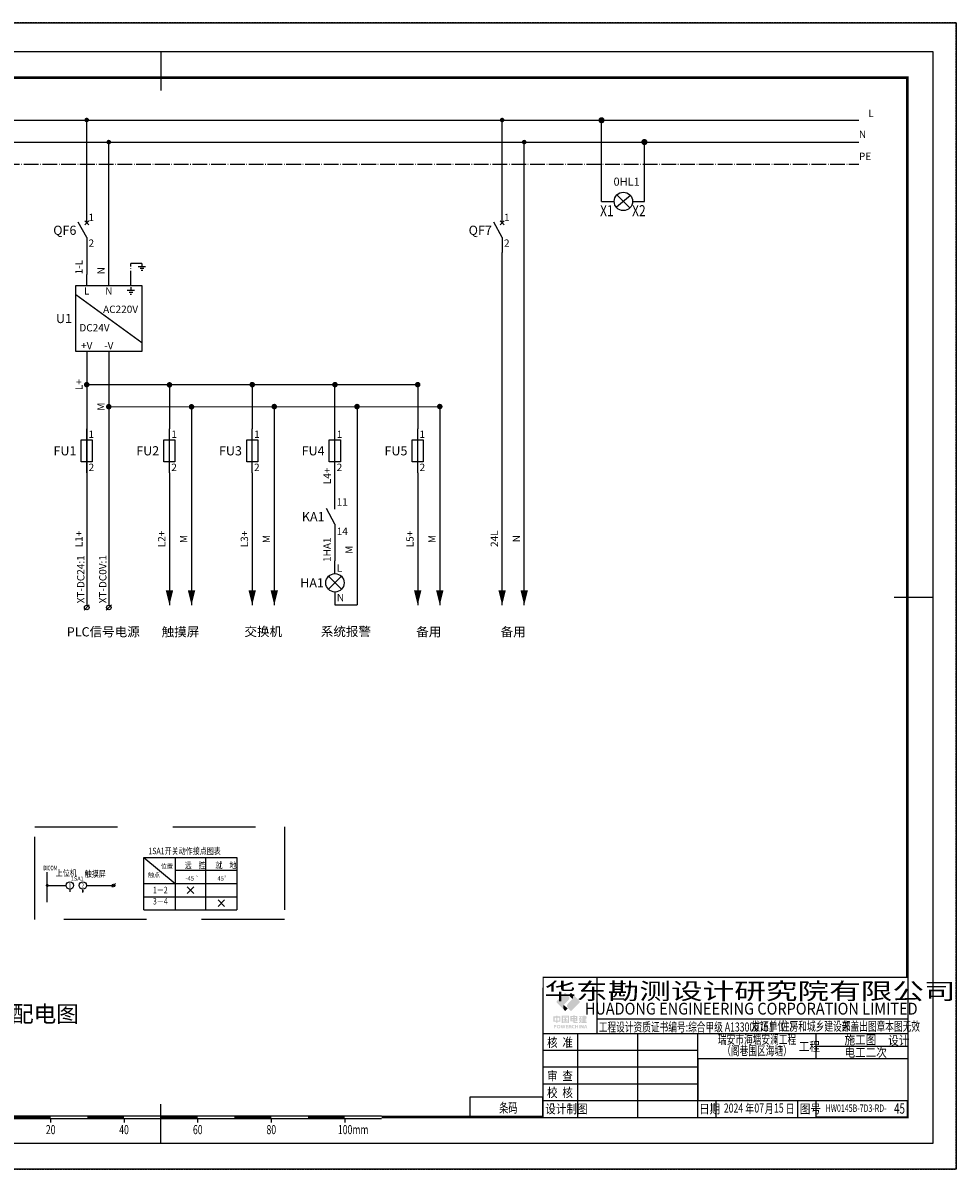
# Model space of a CAD drawing. Extents: x 187 to 13663, y -7871 to 6749.
# Drawn here: x 2819 to 3073, y -1717 to -1406 of the extents above; entities that cross this region are included whole.
import ezdxf
from ezdxf.enums import TextEntityAlignment as Align

# ---------------------------------------------------------------- set-up
doc = ezdxf.new("R2010")
doc.units = 0
for name, pattern in [('DASH', [0.35, 0.25, -0.1]), ('DASHEDX2', [1.25, 0.75, -0.5]), ('DL-PE', [5, 4, -0.5, 0, -0.5])]:
    doc.linetypes.add(name, pattern=pattern)
for name, color, linetype in [('01原理图', 7, 'Continuous'), ('02线号', 50, 'Continuous'), ('03线号', 50, 'Continuous'), ('CL', 3, 'Continuous'), ('DASH', 6, 'DASHEDX2'), ('PUB_TEXT', 7, 'Continuous'), ('T', 3, 'Continuous'), ('TXT02', 6, 'Continuous'), ('WORD2', 1, 'Continuous'), ('回路号', 7, 'Continuous'), ('图框', 7, 'Continuous'), ('粗线', 5, 'Continuous')]:
    doc.layers.add(name, color=color, linetype=linetype)
doc.layers.add('不打印', color=6, linetype='Continuous', plot=False)
doc.styles.add('_TEL_DIM', font='SIMPLEX', dxfattribs={"width": 0.8, "height": 3.5, "bigfont": 'HZTXT'})
doc.styles.add('ECIDI', font='ecidi_romand.shx', dxfattribs={"width": 0.7, "bigfont": 'ecidi_hzfs.shx'})
doc.styles.add('ecidi-romand', font='ecidi_romand.shx', dxfattribs={"width": 0.8, "bigfont": 'ecidi_hzfs.shx'})
doc.styles.add('geha', font='gbeitc.shx', dxfattribs={"width": 0.8, "bigfont": 'gbcbig.shx'})
doc.styles.add('HZT', font='smsim.shx', dxfattribs={"width": 0.8, "bigfont": 'hztxt.shx'})
doc.styles.add('HZTXT', font='COMPLEX.shx', dxfattribs={"width": 0.75, "bigfont": 'HZTXT.shx'})
doc.styles.add('TJZT2.0', font='txt', dxfattribs={"height": 2})
doc.styles.add('TJZT2.5', font='txt', dxfattribs={"height": 2.5})

# ---------------------------------------------------------------- blocks, each defined once
blk = doc.blocks.new('断路器_竖_1P')
at = {"ltscale": 5}
for p, q in [((0, -4), (0, 0)), ((0, -8), (0, -12))]:
    blk.add_line(p, q, dxfattribs=at)
for p, q in [((0, -8), (-2.3, -3.76)), ((-0.53, -3.47), (0.53, -4.53)), ((-0.53, -4.53), (0.53, -3.47))]:
    blk.add_line(p, q)
at = {"style": 'TJZT2.0'}
blk.add_text('1', height=2, dxfattribs=at).set_placement((0.5, -1.5), align=Align.TOP_LEFT)
blk.add_text('2', height=2, dxfattribs=at).set_placement((0.5, -10.5))
at = {"style": 'TJZT2.5'}
blk.add_attdef('QF', text='', height=2.5, dxfattribs=at).set_placement((-2.8, -6), align=Align.MIDDLE_RIGHT)
blk = doc.blocks.new('熔断器_竖')
at = {"ltscale": 5}
blk.add_line((0, -12), (0, 0), dxfattribs=at)
blk.add_lwpolyline([(-1.5, -3), (1.5, -3), (1.5, -9), (-1.5, -9)], close=True)
at = {"style": 'TJZT2.0'}
for s, p in [('1', (0.5, -0.5)), ('2', (0.5, -9.5))]:
    blk.add_text(s, height=2, dxfattribs=at).set_placement(p, align=Align.TOP_LEFT)
at = {"style": 'TJZT2.5'}
blk.add_attdef('FU', text='', height=2.5, dxfattribs=at).set_placement((-2.8, -6), align=Align.MIDDLE_RIGHT)
blk = doc.blocks.new('常开触点_竖')
at = {"ltscale": 5}
for p, q in [((0, -4), (0, 0)), ((0, -8), (0, -12))]:
    blk.add_line(p, q, dxfattribs=at)
blk.add_line((0, -8), (-2.3, -3.76))
at = {"style": 'TJZT2.0'}
blk.add_attdef('5', (0.5, -3), '', height=2, dxfattribs=at)
at = {"style": 'TJZT2.5'}
blk.add_attdef('KA', text='', height=2.5, dxfattribs=at).set_placement((-2.8, -6), align=Align.MIDDLE_RIGHT)
at = {"style": 'TJZT2.0'}
blk.add_attdef('9', text='', height=2, dxfattribs=at).set_placement((0.5, -9), align=Align.TOP_LEFT)
blk = doc.blocks.new('指示灯_竖')
at = {"ltscale": 5}
for p, q in [((0, -3.5), (0, 0)), ((0, -8.5), (0, -12))]:
    blk.add_line(p, q, dxfattribs=at)
for p, q in [((-1.77, -7.77), (1.77, -4.23)), ((1.77, -7.77), (-1.77, -4.23))]:
    blk.add_line(p, q)
blk.add_circle((0, -6), 2.5)
at = {"style": 'TJZT2.0'}
blk.add_attdef('L', (0.5, -3), '', height=2, dxfattribs=at)
at = {"style": 'TJZT2.5'}
blk.add_attdef('HG', text='', height=2.5, dxfattribs=at).set_placement((-3, -6), align=Align.MIDDLE_RIGHT)
at = {"style": 'TJZT2.0'}
blk.add_attdef('N', text='', height=2, dxfattribs=at).set_placement((0.5, -9), align=Align.TOP_LEFT)
blk = doc.blocks.new('开关电源')
for p, q in [((0, -3), (0, 0)), ((6, -3), (6, 0)), ((-3, -5.5), (15, -18.5)), ((0, -21), (0, -24)), ((6, -21), (6, -24))]:
    blk.add_line(p, q)
at = {"color": 1, "linetype": 'DL-PE'}
for p in [(12, -3), (15, 3)]:
    blk.add_line(p, (12, 3), dxfattribs=at)
at = {"color": 1}
for p, q in [((14, 2.16), (16, 2.16)), ((14.5, 1.66), (15.5, 1.66)), ((14.78, 1.16), (15.22, 1.16)), ((15, 3), (15, 2.16)), ((11, -4.34), (13, -4.34)), ((11.5, -4.84), (12.5, -4.84)), ((11.78, -5.34), (12.22, -5.34)), ((12, -3.5), (12, -4.34))]:
    blk.add_line(p, q, dxfattribs=at)
blk.add_lwpolyline([(-3, -3), (15, -3), (15, -21), (-3, -21)], close=True)
at = {"style": 'TJZT2.0'}
for s, p in [('L', (0, -3.5)), ('N', (6, -3.5))]:
    blk.add_text(s, height=2, dxfattribs=at).set_placement(p, align=Align.TOP_CENTER)
blk.add_text('AC220V', height=2, dxfattribs=at).set_placement((13.96, -9.5), align=Align.MIDDLE_RIGHT)
blk.add_text('DC24V', height=2, dxfattribs=at).set_placement((-2, -14.52), align=Align.MIDDLE_LEFT)
for s, p in [('+V', (0, -21)), ('-V', (6, -21))]:
    blk.add_text(s, height=2, dxfattribs=at).set_placement(p, align=Align.BOTTOM_CENTER)
at = {"style": 'TJZT2.5'}
blk.add_attdef('U', text='', height=2.5, dxfattribs=at).set_placement((-4, -12), align=Align.MIDDLE_RIGHT)
blk = doc.blocks.new('A$C42AF28A6')
for p, q in [((224.79, 304.02), (224.79, 293.42)), ((14.94, 84.82), (14.97, 296.99)), ((14.97, 296.99), (32.47, 296.99)), ((434.79, 155.54), (424.18, 155.54)), ((32.44, 84.81), (14.94, 84.82)), ((224.79, 7.05), (224.79, 17.66)), ((174.79, 14.48), (284.79, 14.48)), ((174.79, 13.77), (284.79, 13.77)), ((174.79, 13.77), (174.79, 12.71)), ((194.79, 13.77), (194.79, 12.71)), ((214.79, 13.77), (214.79, 12.71)), ((234.79, 13.77), (234.79, 12.71)), ((254.79, 13.77), (254.79, 12.71)), ((274.79, 13.77), (274.79, 12.71))]:
    blk.add_line(p, q)
for points in [[(434.79, 304.02), (14.79, 304.02), (14.79, 7.05), (434.79, 7.05)], [(308.81, 14.37), (328.6, 14.37), (328.6, 19.54), (308.81, 19.54)]]:
    blk.add_lwpolyline(points, close=True)
for points, const_width in [([(32.47, 296.99), (14.97, 296.99), (14.94, 84.82), (32.44, 84.81)], 0.354), ([(174.79, 14.13), (32.47, 14.16), (32.47, 296.99), (427.73, 296.99), (427.73, 14.16), (284.8, 14.16)], 0.707), ([(174.79, 14.13), (164.79, 14.13)], 0.707), ([(194.79, 14.13), (184.79, 14.13)], 0.707), ([(214.79, 14.13), (204.79, 14.13)], 0.707), ([(224.79, 14.13), (234.79, 14.13)], 0.707), ([(244.79, 14.13), (254.79, 14.13)], 0.707), ([(264.79, 14.13), (274.79, 14.13)], 0.707)]:
    blk.add_lwpolyline(points, dxfattribs=dict(const_width=const_width))
at = {"layer": 'CL'}
for p, q in [((19.19, 296.95), (19.19, 137.85)), ((23.61, 296.95), (23.61, 137.85)), ((28.02, 296.95), (28.02, 137.85)), ((32.44, 279.27), (14.94, 279.27)), ((32.44, 261.59), (14.94, 261.59)), ((32.44, 243.92), (14.94, 243.92)), ((32.44, 226.24), (14.94, 226.24)), ((32.44, 208.56), (14.94, 208.56)), ((32.44, 190.89), (14.94, 190.89)), ((32.44, 173.21), (14.94, 173.21)), ((32.44, 155.53), (14.94, 155.53)), ((32.44, 137.85), (14.94, 137.85)), ((19.19, 137.84), (19.19, 84.81)), ((23.61, 137.84), (23.61, 84.81)), ((28.02, 137.84), (28.02, 84.81)), ((32.44, 120.17), (14.94, 120.17)), ((32.44, 102.49), (14.94, 102.49))]:
    blk.add_line(p, q, dxfattribs=at)
at = {"style": 'ecidi-romand', "width": 0.7}
blk.add_text('条码', height=2.614, dxfattribs=at).set_placement((316.77, 15.35))
at = {"layer": 'CL', "style": 'ecidi-romand', "width": 0.7}
for p in [(18.7, 283.36), (18.45, 230.63), (18.33, 177.62)]:
    blk.add_text('日    期', height=2.475, rotation=90, dxfattribs=at).set_placement(p)
at = {"layer": 'T', "style": 'ecidi-romand', "width": 0.7}
for s, p in [('会 签 者', (18.36, 266.37)), ('会 签 专 业', (18.52, 247.47)), ('会 签 者', (18.74, 213.87)), ('会 签 专 业', (18.51, 194.09)), ('会 签 者', (18.33, 160.34)), ('会 签 专 业', (18.33, 140.81)), ('日    期', (18.33, 124.58)), ('会 签 者', (18.33, 107.3)), ('会 签 专 业', (18.33, 87.77))]:
    blk.add_text(s, height=2.475, rotation=90, dxfattribs=at).set_placement(p)
for s, height, p in [('0', 2.47, (174.12, 9.5)), ('20', 2.475, (193.51, 9.5)), ('40', 2.475, (213.45, 9.5)), ('60', 2.475, (233.5, 9.5)), ('80', 2.475, (253.5, 9.5)), ('100mm', 2.475, (272.92, 9.5))]:
    blk.add_text(s, height=height, dxfattribs=at).set_placement(p)
blk.add_wipeout([(328.73, 52.24), (427.73, 52.24), (427.73, 14.16), (328.73, 14.16)])
at = {"true_color": 0xcc0033}
h = blk.add_hatch(color=242, dxfattribs=at)
h.set_gradient(color1=(204, 0, 51), color2=(255, 127, 0), rotation=135, centered=1, tint=1, name='INVCURVED')
h.paths.add_polyline_path([(334.7, 43.03), (334.68, 43.04), (334.67, 43.04), (334.65, 43.05), (334.64, 43.06), (332.43, 45.27), (332.39, 45.33), (332.36, 45.46), (332.36, 45.51), (332.37, 45.56), (332.39, 45.61), (332.41, 45.65), (332.45, 45.71), (334.61, 47.88), (334.64, 47.91), (334.66, 47.92), (334.69, 47.93), (334.71, 47.93), (334.73, 47.93), (334.75, 47.93), (334.76, 47.93), (334.78, 47.92), (334.8, 47.89), (335.31, 47.38), (335.49, 47.2), (335.57, 47.11), (335.63, 47.03), (335.71, 46.92), (335.76, 46.83), (335.8, 46.74), (335.82, 46.64), (335.83, 46.55), (335.83, 46.51), (335.82, 46.43), (335.8, 46.36), (335.78, 46.31), (335.75, 46.25), (335.73, 46.19), (335.69, 46.14), (335.62, 46.04), (335.55, 45.95), (335.47, 45.86), (335.38, 45.78), (334.64, 45.02), (334.47, 44.86), (334.4, 44.77), (334.37, 44.73), (334.35, 44.68), (334.34, 44.66), (334.29, 44.55), (334.26, 44.48), (334.24, 44.42), (334.21, 44.23), (334.2, 44.14), (334.2, 44.11), (334.2, 44.02), (334.2, 43.97), (334.21, 43.94), (334.21, 43.91), (334.21, 43.87), (334.22, 43.82), (334.22, 43.81), (334.24, 43.75), (334.25, 43.69), (334.28, 43.62), (334.29, 43.59), (334.31, 43.55), (334.32, 43.5), (334.36, 43.45), (334.4, 43.37), (334.42, 43.33), (334.44, 43.3), (334.47, 43.27), (334.52, 43.19), (334.54, 43.17), (334.55, 43.16), (334.57, 43.13), (334.65, 43.05), (334.67, 43.04), (334.68, 43.04)])
for color, points in [(152, [(336.34, 47.93), (336.36, 47.92), (336.37, 47.92), (336.39, 47.91), (336.4, 47.9), (338.61, 45.69), (338.65, 45.63), (338.68, 45.5), (338.68, 45.45), (338.67, 45.4), (338.65, 45.34), (338.63, 45.31), (338.59, 45.24), (336.43, 43.08), (336.4, 43.05), (336.38, 43.04), (336.36, 43.03), (336.33, 43.02), (336.32, 43.02), (336.29, 43.02), (336.29, 43.03), (336.26, 43.04), (336.24, 43.07), (335.73, 43.58), (335.55, 43.76), (335.47, 43.85), (335.41, 43.93), (335.33, 44.03), (335.28, 44.12), (335.24, 44.22), (335.22, 44.32), (335.21, 44.41), (335.21, 44.45), (335.22, 44.53), (335.24, 44.6), (335.26, 44.65), (335.29, 44.71), (335.32, 44.76), (335.35, 44.82), (335.42, 44.92), (335.49, 45.01), (335.57, 45.1), (335.66, 45.18), (336.4, 45.93), (336.57, 46.1), (336.64, 46.19), (336.67, 46.23), (336.69, 46.28), (336.7, 46.3), (336.76, 46.41), (336.78, 46.47), (336.8, 46.54), (336.84, 46.73), (336.84, 46.82), (336.84, 46.85), (336.84, 46.94), (336.84, 46.99), (336.84, 47.02), (336.84, 47.05), (336.83, 47.09), (336.82, 47.13), (336.82, 47.15), (336.81, 47.21), (336.79, 47.26), (336.77, 47.34), (336.76, 47.37), (336.74, 47.41), (336.72, 47.45), (336.69, 47.51), (336.64, 47.59), (336.62, 47.62), (336.6, 47.66), (336.58, 47.69), (336.52, 47.77), (336.5, 47.78), (336.49, 47.8), (336.47, 47.83), (336.39, 47.91), (336.37, 47.92), (336.36, 47.92)]), (242, [(335.69, 47.34), (335.7, 47.35), (335.87, 47.52), (335.95, 47.6), (336.23, 47.88), (336.28, 47.91), (336.3, 47.92), (336.32, 47.93), (336.34, 47.93), (336.36, 47.92), (336.37, 47.92), (336.39, 47.91), (336.42, 47.88), (336.45, 47.84), (336.47, 47.83), (336.49, 47.8), (336.52, 47.77), (336.54, 47.74), (336.59, 47.67), (336.63, 47.61), (336.65, 47.57), (336.7, 47.49), (336.72, 47.45), (336.74, 47.41), (336.76, 47.36), (336.81, 47.21), (336.82, 47.14), (336.83, 47.09), (336.84, 47.05), (336.84, 46.96), (336.84, 46.82), (336.84, 46.78), (336.84, 46.73), (336.82, 46.68), (336.8, 46.54), (336.76, 46.41), (336.7, 46.3), (336.67, 46.23), (336.6, 46.14), (336.61, 46.17), (336.63, 46.19), (336.63, 46.23), (336.63, 46.27), (336.63, 46.3), (336.61, 46.34), (336.59, 46.38), (336.58, 46.4), (336.56, 46.41), (336.48, 46.49), (335.69, 47.24), (335.67, 47.28), (335.67, 47.3), (335.68, 47.31), (335.68, 47.32)]), (152, [(335.35, 43.62), (335.34, 43.61), (335.17, 43.43), (335.09, 43.35), (334.81, 43.08), (334.76, 43.04), (334.74, 43.03), (334.72, 43.03), (334.7, 43.03), (334.68, 43.03), (334.67, 43.04), (334.65, 43.05), (334.62, 43.07), (334.59, 43.11), (334.57, 43.12), (334.55, 43.15), (334.52, 43.18), (334.5, 43.22), (334.45, 43.28), (334.41, 43.34), (334.39, 43.38), (334.34, 43.46), (334.32, 43.5), (334.3, 43.55), (334.28, 43.59), (334.24, 43.75), (334.22, 43.81), (334.21, 43.87), (334.2, 43.9), (334.2, 44), (334.2, 44.13), (334.2, 44.17), (334.2, 44.22), (334.22, 44.28), (334.24, 44.42), (334.28, 44.55), (334.34, 44.66), (334.37, 44.72), (334.45, 44.82), (334.43, 44.79), (334.41, 44.76), (334.41, 44.72), (334.41, 44.69), (334.41, 44.66), (334.43, 44.61), (334.45, 44.57), (334.46, 44.56), (334.48, 44.54), (334.56, 44.47), (335.35, 43.71), (335.37, 43.68), (335.37, 43.65), (335.37, 43.64), (335.36, 43.63)])]:
    blk.add_hatch(color=color).paths.add_polyline_path(points)
h = blk.add_hatch(color=152)
h.paths.add_polyline_path([(339.23, 41.42), (339.23, 41.64), (338.49, 41.64), (338.49, 41.43), (338.9, 41.43), (338.49, 40.98), (338.49, 40.77), (338.95, 40.77), (338.93, 40.67), (338.91, 40.57), (338.88, 40.48), (338.86, 40.41), (338.84, 40.44), (338.82, 40.48), (338.8, 40.52), (338.79, 40.55), (338.76, 40.62), (338.75, 40.65), (338.72, 40.65), (338.5, 40.65), (338.51, 40.61), (338.55, 40.5), (338.58, 40.42), (338.62, 40.35), (338.66, 40.26), (338.72, 40.17), (338.69, 40.13), (338.65, 40.09), (338.6, 40.05), (338.55, 40), (338.46, 39.93), (338.43, 39.9), (338.58, 39.69), (338.62, 39.72), (338.7, 39.78), (338.78, 39.84), (338.85, 39.91), (338.91, 39.98), (338.98, 39.94), (339.04, 39.89), (339.12, 39.85), (339.2, 39.82), (339.24, 39.81), (339.29, 39.79), (339.33, 39.78), (339.39, 39.77), (339.45, 39.76), (339.51, 39.76), (339.58, 39.75), (339.65, 39.75), (339.79, 39.75), (339.93, 39.75), (340.09, 39.75), (340.24, 39.75), (340.38, 39.75), (340.49, 39.75), (340.56, 39.75), (340.59, 39.75), (340.59, 40), (340.54, 40), (340.4, 40), (340.21, 40), (340, 40), (340, 40.15), (340.49, 40.15), (340.49, 40.35), (340, 40.35), (340, 40.46), (340.49, 40.46), (340.49, 40.67), (340, 40.67), (340, 40.78), (340.02, 40.78), (340.08, 40.78), (340.17, 40.78), (340.29, 40.78), (340.32, 40.78), (340.35, 40.78), (340.37, 40.79), (340.39, 40.8), (340.41, 40.81), (340.43, 40.82), (340.44, 40.84), (340.46, 40.85), (340.47, 40.89), (340.48, 40.93), (340.49, 40.98), (340.49, 41.03), (340.49, 41.08), (340.49, 41.11), (340.59, 41.11), (340.59, 41.31), (340.49, 41.31), (340.49, 41.64), (340, 41.64), (340, 41.77), (339.69, 41.77), (339.69, 41.64), (339.3, 41.64), (339.3, 41.43), (339.69, 41.43), (339.69, 41.31), (339.3, 41.31), (339.3, 41.11), (339.69, 41.11), (339.69, 40.99), (339.3, 40.99), (339.3, 40.78), (339.69, 40.78), (339.69, 40.67), (339.3, 40.67), (339.3, 40.46), (339.69, 40.46), (339.69, 40.35), (339.3, 40.35), (339.3, 40.32), (339.3, 40.15), (339.69, 40.15), (339.69, 40), (339.61, 40), (339.53, 40), (339.47, 40.01), (339.41, 40.02), (339.36, 40.03), (339.31, 40.04), (339.27, 40.05), (339.23, 40.07), (339.2, 40.08), (339.17, 40.1), (339.14, 40.11), (339.12, 40.13), (339.08, 40.16), (339.05, 40.2), (339.08, 40.26), (339.11, 40.33), (339.14, 40.41), (339.17, 40.49), (339.19, 40.57), (339.2, 40.65), (339.22, 40.74), (339.23, 40.82), (339.23, 40.83), (339.23, 41), (338.84, 41)])
h.paths.add_polyline_path([(340, 41.43), (340.24, 41.43), (340.24, 41.31), (340, 41.31)], flags=16)
h.paths.add_polyline_path([(340, 41.11), (340.24, 41.11), (340.24, 40.99), (340, 40.99)], flags=17)
h.paths.add_polyline_path([(338.12, 40), (337.39, 40), (337.35, 40), (337.32, 40.01), (337.3, 40.03), (337.28, 40.04), (337.26, 40.06), (337.26, 40.08), (337.26, 40.11), (337.26, 40.13), (337.26, 40.23), (337.31, 40.23), (337.43, 40.23), (337.59, 40.23), (337.73, 40.23), (337.78, 40.23), (337.84, 40.23), (337.87, 40.24), (337.89, 40.26), (337.91, 40.27), (337.94, 40.28), (337.96, 40.3), (337.98, 40.32), (337.99, 40.35), (338.01, 40.38), (338.02, 40.41), (338.03, 40.44), (338.03, 40.49), (338.04, 40.53), (338.04, 40.65), (338.04, 40.81), (338.04, 40.99), (338.04, 41.17), (338.04, 41.35), (338.04, 41.49), (338.04, 41.59), (338.04, 41.63), (337.26, 41.63), (337.26, 41.8), (336.91, 41.8), (336.91, 41.63), (336.13, 41.63), (336.13, 40.23), (336.91, 40.23), (336.91, 40.02), (336.91, 39.98), (336.92, 39.95), (336.93, 39.91), (336.94, 39.88), (336.96, 39.85), (336.99, 39.82), (337.01, 39.8), (337.04, 39.78), (337.07, 39.76), (337.1, 39.74), (337.14, 39.73), (337.18, 39.72), (337.22, 39.71), (337.26, 39.7), (337.3, 39.7), (337.34, 39.7), (337.36, 39.7), (337.43, 39.7), (337.53, 39.7), (337.65, 39.7), (337.78, 39.7), (337.91, 39.7), (338.03, 39.7), (338.12, 39.7)])
h.paths.add_polyline_path([(337.26, 41.07), (337.26, 41.38), (337.7, 41.38), (337.7, 41.07)], flags=16)
h.paths.add_polyline_path([(336.91, 41.38), (336.91, 41.07), (336.46, 41.07), (336.46, 41.38)], flags=16)
h.paths.add_polyline_path([(336.91, 40.78), (336.91, 40.48), (336.46, 40.48), (336.46, 40.78)], flags=16)
h.paths.add_polyline_path([(337.7, 40.48), (337.26, 40.48), (337.26, 40.78), (337.7, 40.78)], flags=16)
h.paths.add_polyline_path([(333.77, 41.7), (333.77, 39.71), (333.84, 39.71), (334.01, 39.71), (334.26, 39.71), (334.56, 39.71), (334.86, 39.71), (335.14, 39.71), (335.36, 39.71), (335.5, 39.71), (335.54, 39.71), (335.57, 39.72), (335.61, 39.72), (335.64, 39.73), (335.66, 39.74), (335.69, 39.76), (335.71, 39.77), (335.73, 39.79), (335.74, 39.81), (335.76, 39.84), (335.77, 39.86), (335.78, 39.89), (335.79, 39.92), (335.79, 39.95), (335.8, 39.99), (335.8, 40.03), (335.8, 40.16), (335.8, 40.38), (335.8, 40.65), (335.8, 40.94), (335.8, 41.23), (335.8, 41.47), (335.8, 41.64), (335.8, 41.7)])
h.paths.add_polyline_path([(335.48, 39.97), (334.09, 39.97), (334.09, 41.46), (335.48, 41.46)], flags=16)
h.paths.add_polyline_path([(335.38, 40.47), (335.11, 40.47), (335.11, 40.35), (334.94, 40.35), (334.94, 40.62), (335.32, 40.62), (335.32, 40.85), (334.94, 40.85), (334.94, 41.07), (335.38, 41.07), (335.38, 41.31), (334.19, 41.31), (334.19, 41.07), (334.62, 41.07), (334.62, 40.85), (334.25, 40.85), (334.25, 40.62), (334.62, 40.62), (334.62, 40.35), (334.19, 40.35), (334.19, 40.11), (335.38, 40.11)], flags=0)
h.paths.add_polyline_path([(332.63, 41.53), (332.63, 41.78), (332.28, 41.78), (332.28, 41.53), (331.49, 41.53), (331.49, 40.09), (332.28, 40.09), (332.28, 39.73), (332.63, 39.73), (332.63, 40.09), (332.68, 40.09), (332.81, 40.09), (332.98, 40.09), (333.16, 40.09), (333.2, 40.09), (333.24, 40.1), (333.27, 40.1), (333.3, 40.11), (333.32, 40.12), (333.35, 40.13), (333.37, 40.15), (333.38, 40.17), (333.4, 40.19), (333.41, 40.21), (333.41, 40.23), (333.42, 40.26), (333.43, 40.31), (333.43, 40.37), (333.43, 40.46), (333.43, 40.62), (333.43, 40.81), (333.43, 41.01), (333.43, 41.2), (333.43, 41.37), (333.43, 41.49), (333.43, 41.53)])
h.paths.add_polyline_path([(332.28, 41.23), (332.28, 40.39), (331.83, 40.39), (331.83, 41.23)], flags=16)
h.paths.add_polyline_path([(333.11, 41.23), (333.11, 40.39), (332.63, 40.39), (332.63, 41.23)], flags=16)
h = blk.add_hatch(color=152)
h.paths.add_polyline_path([(340.38, 38.69), (340.32, 38.88), (340.31, 38.93), (340.29, 38.97), (340.28, 39.01), (340.27, 39.06), (340.27, 39.06), (340.25, 39.01), (340.25, 38.97), (340.23, 38.92), (340.22, 38.88), (340.16, 38.69)], flags=16)
h.paths.add_polyline_path([(340.13, 38.54), (340.06, 38.3), (339.82, 38.3), (340.13, 39.21), (340.43, 39.21), (340.74, 38.3), (340.5, 38.3), (340.42, 38.54)])
h.paths.add_polyline_path([(338.87, 38.3), (338.87, 39.21), (339.13, 39.21), (339.34, 38.88), (339.38, 38.8), (339.43, 38.72), (339.47, 38.64), (339.5, 38.56), (339.51, 38.56), (339.5, 38.66), (339.49, 38.75), (339.49, 38.84), (339.49, 38.95), (339.49, 39.21), (339.7, 39.21), (339.7, 38.3), (339.46, 38.3), (339.25, 38.65), (339.2, 38.73), (339.15, 38.81), (339.11, 38.89), (339.07, 38.97), (339.06, 38.97), (339.07, 38.88), (339.07, 38.78), (339.07, 38.68), (339.08, 38.57), (339.08, 38.3)])
h.paths.add_polyline_path([(338.67, 39.21), (338.67, 38.3), (338.44, 38.3), (338.44, 39.21)])
h.paths.add_polyline_path([(337.64, 39.21), (337.64, 38.86), (338.02, 38.86), (338.02, 39.21), (338.24, 39.21), (338.24, 38.3), (338.02, 38.3), (338.02, 38.68), (337.64, 38.68), (337.64, 38.3), (337.41, 38.3), (337.41, 39.21)])
h.paths.add_polyline_path([(337.26, 38.32), (337.22, 38.31), (337.17, 38.3), (337.09, 38.29), (337.01, 38.28), (336.94, 38.29), (336.88, 38.29), (336.83, 38.31), (336.78, 38.32), (336.73, 38.34), (336.69, 38.36), (336.65, 38.39), (336.61, 38.41), (336.58, 38.45), (336.56, 38.48), (336.53, 38.52), (336.51, 38.56), (336.5, 38.61), (336.49, 38.65), (336.48, 38.7), (336.48, 38.74), (336.48, 38.8), (336.49, 38.85), (336.5, 38.9), (336.52, 38.95), (336.54, 38.99), (336.57, 39.03), (336.6, 39.07), (336.64, 39.1), (336.68, 39.13), (336.72, 39.16), (336.76, 39.18), (336.82, 39.19), (336.86, 39.21), (336.92, 39.22), (336.97, 39.22), (337.03, 39.22), (337.11, 39.22), (337.18, 39.21), (337.24, 39.2), (337.28, 39.19), (337.23, 39.03), (337.19, 39.03), (337.14, 39.05), (337.1, 39.06), (337.04, 39.06), (337.01, 39.06), (336.97, 39.05), (336.94, 39.05), (336.91, 39.04), (336.88, 39.03), (336.86, 39.02), (336.83, 39), (336.81, 38.98), (336.79, 38.96), (336.77, 38.94), (336.75, 38.91), (336.74, 38.89), (336.73, 38.86), (336.72, 38.83), (336.72, 38.79), (336.72, 38.75), (336.72, 38.72), (336.72, 38.69), (336.73, 38.66), (336.74, 38.63), (336.75, 38.61), (336.76, 38.58), (336.78, 38.56), (336.8, 38.54), (336.82, 38.52), (336.85, 38.5), (336.88, 38.49), (336.9, 38.48), (336.93, 38.47), (336.97, 38.46), (337, 38.46), (337.04, 38.46), (337.09, 38.46), (337.14, 38.47), (337.19, 38.48), (337.23, 38.49)])
h.paths.add_polyline_path([(335.92, 38.81), (336.01, 38.81), (336.05, 38.81), (336.09, 38.82), (336.12, 38.83), (336.14, 38.84), (336.17, 38.86), (336.18, 38.88), (336.19, 38.91), (336.19, 38.94), (336.19, 38.96), (336.18, 38.99), (336.17, 39.01), (336.15, 39.03), (336.12, 39.05), (336.1, 39.06), (336.06, 39.06), (336.02, 39.06), (335.96, 39.06), (335.92, 39.06)], flags=16)
h.paths.add_polyline_path([(335.7, 39.2), (335.76, 39.21), (335.83, 39.21), (335.91, 39.22), (336, 39.22), (336.05, 39.22), (336.11, 39.21), (336.15, 39.21), (336.19, 39.2), (336.23, 39.19), (336.27, 39.18), (336.3, 39.16), (336.33, 39.15), (336.35, 39.13), (336.37, 39.11), (336.38, 39.09), (336.4, 39.06), (336.4, 39.04), (336.41, 39.01), (336.42, 38.98), (336.42, 38.95), (336.42, 38.91), (336.4, 38.87), (336.39, 38.84), (336.37, 38.81), (336.33, 38.78), (336.3, 38.76), (336.27, 38.74), (336.24, 38.73), (336.24, 38.73), (336.27, 38.72), (336.29, 38.7), (336.31, 38.68), (336.33, 38.67), (336.34, 38.64), (336.35, 38.62), (336.37, 38.59), (336.38, 38.56), (336.4, 38.48), (336.42, 38.4), (336.44, 38.34), (336.46, 38.3), (336.23, 38.3), (336.21, 38.33), (336.2, 38.37), (336.17, 38.44), (336.16, 38.51), (336.14, 38.55), (336.13, 38.58), (336.11, 38.61), (336.1, 38.63), (336.08, 38.64), (336.05, 38.65), (336.02, 38.66), (335.99, 38.66), (335.92, 38.66), (335.92, 38.3), (335.7, 38.3)])
h.paths.add_polyline_path([(335.5, 38.69), (335.13, 38.69), (335.13, 38.47), (335.54, 38.47), (335.54, 38.3), (334.9, 38.3), (334.9, 39.21), (335.52, 39.21), (335.52, 39.04), (335.13, 39.04), (335.13, 38.85), (335.5, 38.85)])
h.paths.add_polyline_path([(333.74, 38.3), (333.5, 39.21), (333.75, 39.21), (333.76, 39.12), (333.81, 38.93), (333.85, 38.72), (333.88, 38.58), (333.88, 38.58), (333.91, 38.72), (333.96, 38.93), (334.01, 39.12), (334.03, 39.21), (334.27, 39.21), (334.41, 38.58), (334.41, 38.58), (334.55, 39.21), (334.78, 39.21), (334.52, 38.3), (334.28, 38.3), (334.14, 38.97), (333.99, 38.3)])
h.paths.add_polyline_path([(332.94, 38.45), (332.97, 38.45), (333, 38.45), (333.02, 38.46), (333.05, 38.47), (333.07, 38.48), (333.09, 38.5), (333.1, 38.52), (333.12, 38.54), (333.14, 38.56), (333.15, 38.58), (333.16, 38.61), (333.17, 38.64), (333.18, 38.69), (333.19, 38.76), (333.18, 38.82), (333.17, 38.87), (333.16, 38.9), (333.15, 38.93), (333.14, 38.95), (333.12, 38.97), (333.11, 38.99), (333.09, 39.01), (333.07, 39.03), (333.05, 39.04), (333.03, 39.05), (333, 39.06), (332.97, 39.06), (332.94, 39.06), (332.91, 39.06), (332.89, 39.06), (332.86, 39.05), (332.84, 39.04), (332.82, 39.03), (332.8, 39.01), (332.78, 38.99), (332.76, 38.97), (332.75, 38.95), (332.74, 38.93), (332.72, 38.9), (332.71, 38.87), (332.7, 38.82), (332.7, 38.75), (332.7, 38.72), (332.7, 38.69), (332.71, 38.66), (332.71, 38.64), (332.72, 38.61), (332.74, 38.58), (332.75, 38.56), (332.76, 38.54), (332.78, 38.52), (332.8, 38.5), (332.82, 38.48), (332.84, 38.47), (332.86, 38.46), (332.89, 38.45), (332.91, 38.45)], flags=16)
h.paths.add_polyline_path([(332.94, 38.28), (332.88, 38.29), (332.83, 38.29), (332.78, 38.31), (332.74, 38.32), (332.69, 38.34), (332.65, 38.36), (332.62, 38.39), (332.58, 38.42), (332.56, 38.45), (332.53, 38.49), (332.51, 38.53), (332.49, 38.57), (332.48, 38.61), (332.47, 38.65), (332.46, 38.7), (332.46, 38.75), (332.46, 38.8), (332.47, 38.85), (332.48, 38.9), (332.49, 38.94), (332.52, 38.98), (332.54, 39.02), (332.56, 39.06), (332.59, 39.09), (332.63, 39.12), (332.67, 39.15), (332.71, 39.17), (332.75, 39.19), (332.8, 39.21), (332.84, 39.22), (332.9, 39.22), (332.95, 39.22), (333, 39.22), (333.06, 39.22), (333.11, 39.2), (333.16, 39.19), (333.2, 39.17), (333.24, 39.15), (333.27, 39.12), (333.3, 39.09), (333.33, 39.06), (333.36, 39.02), (333.38, 38.98), (333.39, 38.94), (333.41, 38.9), (333.42, 38.86), (333.42, 38.81), (333.43, 38.77), (333.42, 38.71), (333.42, 38.66), (333.41, 38.61), (333.39, 38.56), (333.37, 38.52), (333.35, 38.48), (333.32, 38.44), (333.29, 38.41), (333.26, 38.38), (333.22, 38.36), (333.18, 38.34), (333.13, 38.32), (333.09, 38.3), (333.04, 38.29), (332.99, 38.28)])
h.paths.add_polyline_path([(331.87, 38.79), (331.9, 38.78), (331.94, 38.78), (331.98, 38.78), (332.02, 38.79), (332.06, 38.8), (332.09, 38.82), (332.11, 38.84), (332.13, 38.86), (332.13, 38.9), (332.14, 38.93), (332.13, 38.96), (332.13, 38.98), (332.11, 39), (332.09, 39.03), (332.06, 39.04), (332.03, 39.05), (332, 39.06), (331.96, 39.06), (331.9, 39.06), (331.87, 39.06)], flags=16)
h.paths.add_polyline_path([(331.64, 39.2), (331.7, 39.21), (331.77, 39.21), (331.85, 39.22), (331.95, 39.22), (332, 39.22), (332.05, 39.21), (332.09, 39.21), (332.13, 39.2), (332.16, 39.19), (332.2, 39.18), (332.23, 39.16), (332.26, 39.14), (332.28, 39.12), (332.3, 39.1), (332.32, 39.08), (332.33, 39.06), (332.35, 39.03), (332.35, 39), (332.36, 38.96), (332.36, 38.93), (332.36, 38.9), (332.35, 38.87), (332.35, 38.84), (332.34, 38.81), (332.32, 38.78), (332.31, 38.76), (332.29, 38.74), (332.27, 38.72), (332.24, 38.7), (332.21, 38.67), (332.17, 38.66), (332.13, 38.64), (332.09, 38.64), (332.04, 38.63), (331.99, 38.62), (331.94, 38.62), (331.9, 38.62), (331.87, 38.63), (331.87, 38.3), (331.64, 38.3)])
for p, q in [((328.73, 52.24), (427.72, 52.24)), ((328.73, 52.24), (427.72, 52.24)), ((328.73, 14.13), (328.73, 49.27)), ((370.8, 30.06), (370.8, 18.68))]:
    blk.add_line(p, q)
at = {"const_width": 0.247}
blk.add_lwpolyline([(328.73, 17.1), (328.73, 52.24), (427.72, 52.24)], dxfattribs=at)
blk.add_lwpolyline([(402.97, 18.68), (427.73, 18.68), (427.73, 14.16), (402.97, 14.16)], close=True)
at = {"layer": 'CL'}
for p, q in [((343.46, 36.99), (343.46, 52.24)), ((343.46, 40.85), (427.72, 40.85)), ((328.73, 36.89), (427.72, 36.89)), ((338.13, 14.13), (338.13, 36.89)), ((354.47, 14.13), (354.47, 36.89)), ((370.8, 14.13), (370.8, 36.89)), ((402.97, 30.06), (402.97, 36.89)), ((328.73, 32.34), (370.8, 32.34)), ((402.97, 33.48), (427.72, 33.48)), ((370.8, 30.06), (427.72, 30.06)), ((370.8, 30.06), (411.05, 30.06)), ((328.73, 27.79), (370.8, 27.79)), ((328.73, 23.23), (370.8, 23.23)), ((328.73, 18.68), (427.72, 18.68)), ((375.75, 14.13), (375.75, 18.68)), ((398.02, 14.13), (398.02, 18.68)), ((402.97, 14.13), (402.97, 18.68))]:
    blk.add_line(p, q, dxfattribs=at)
at = {"layer": '不打印', "color": 6, "linetype": 'DASH', "ltscale": 2}
blk.add_lwpolyline([(441, 0), (441, 311.85), (0, 311.85), (0, 0)], close=True, dxfattribs=at)
at = {"layer": 'T', "style": 'ecidi-romand'}
for s, height, width, p in [('工程设计资质证书编号:综合甲级 A133000751', 2.4747, 0.7, (343.85, 37.42)), ('发证单位：', 2.475, 0.7, (385.35, 37.66)), ('住房和城乡建设部', 2.475, 0.7, (393.38, 37.63)), ('未盖出图章本图无效', 2.475, 0.7, (409.93, 37.61)), ('核  准', 2.475, 0.85, (329.78, 33.23)), ('工程', 2.475, 0.85, (398.24, 32.12)), ('设计', 2.475, 0.85, (422.54, 33.79)), ('审  查', 2.475, 0.85, (329.78, 24.13)), ('校  核', 2.475, 0.85, (329.78, 19.57)), ('设计制图', 2.475, 0.85, (329.31, 15.14)), ('日期', 2.475, 0.85, (371.14, 15.14)), ('年', 2.47, 0.7, (383.71, 15.21)), ('月', 2.47, 0.7, (389.02, 15.21)), ('日', 2.47, 0.7, (394.73, 15.21)), ('图号', 2.475, 0.85, (398.52, 15.14))]:
    blk.add_text(s, height=height, dxfattribs=dict(at, width=width)).set_placement(p)
at = {"layer": 'T', "style": 'ecidi-romand', "width": 0.7}
for s, p in [('瑞安市海塘安澜工程', (386.89, 34.98)), ('（阁巷围区海塘）', (386.89, 31.89))]:
    blk.add_text(s, height=2.475, dxfattribs=at).set_placement(p, align=Align.MIDDLE)
at = {"layer": 'T', "color": 7}
for s, style, width, p in [('施工图 ', 'ecidi-romand', 0.85, (410.68, 33.93)), ('电工二次', 'ecidi-romand', 0.85, (410.68, 30.52)), ('2024', 'ECIDI', 0.7, (377.86, 15.37)), ('07', 'ECIDI', 0.7, (386.15, 15.37)), ('15', 'ECIDI', 0.7, (391.5, 15.37))]:
    blk.add_text(s, height=2.475, dxfattribs=dict(at, style=style, width=width)).set_placement(p)
at = {"layer": 'T', "color": 7, "style": 'ecidi-romand', "width": 0.7}
blk.add_text('HW0145B-7D3-RD-', height=2.0045, dxfattribs=at).set_placement((413.82, 15.57), align=Align.CENTER)
at = {"layer": '图框', "color": 1, "style": 'ecidi-romand', "oblique": 1, "width": 1.4}
blk.add_text('华东勘测设计研究院有限公司', height=4.504, dxfattribs=at).set_placement((384.98, 47.84), align=Align.MIDDLE)
at = {"layer": '图框', "color": 3, "style": 'ecidi-romand', "oblique": 1, "width": 0.9}
blk.add_text('HUADONG ENGINEERING CORPORATION LIMITED', height=3.2172, dxfattribs=at).set_placement((385.29, 43.23), align=Align.MIDDLE)

msp = doc.modelspace()

# ---------------------------------------------------------------- hatches: boundary and pattern name
at = {"layer": '01原理图'}
h = msp.add_hatch(color=256, dxfattribs=at)
h.dxf.hatch_style = 1
edge = h.paths.add_edge_path()
edge.add_arc((2836.5419, -1431.9362), 0.625, 0, 360)
h = msp.add_hatch(color=256, dxfattribs=at)
h.dxf.hatch_style = 1
edge = h.paths.add_edge_path()
edge.add_arc((2949.4948, -1431.9399), 0.625, 0, 360)
h = msp.add_hatch(color=256, dxfattribs=at)
h.dxf.hatch_style = 1
edge = h.paths.add_edge_path()
edge.add_arc((2842.5419, -1437.9368), 0.625, 0, 360)
h = msp.add_hatch(color=256, dxfattribs=at)
h.dxf.hatch_style = 1
edge = h.paths.add_edge_path()
edge.add_arc((2955.4948, -1437.9403), 0.625, 0, 360)

# ---------------------------------------------------------------- linework, layer by layer
for p, q in [((2984.3768, -1452.5023), (2980.5471, -1455.6937)), ((2980.6942, -1452.3302), (2984.2297, -1455.8658)), ((2825.814, -1640.1933), (2830.9757, -1640.1933)), ((2836.4757, -1640.1933), (2843.4668, -1640.1933))]:
    msp.add_line(p, q)
at = {"lineweight": -3}
msp.add_line((2825.814, -1644.7467), (2825.814, -1636.6211), dxfattribs=at)
at = {"color": 7}
for p, q in [((2852.1156, -1639.6899), (2877.3473, -1639.6899)), ((2852.1156, -1643.2542), (2877.3473, -1643.2542)), ((2852.1156, -1646.8185), (2877.3473, -1646.8185))]:
    msp.add_line(p, q, dxfattribs=at)
for points, const_width in [([(2976.9371, -1432.0045, -1), (2976.1038, -1432.0045, -1)], 0.8333), ([(2988.5961, -1437.9371, -1), (2987.7627, -1437.9371, -1)], 0.8333), ([(2825.6057, -1640.1933, 1), (2826.0224, -1640.1933, 1)], 0.4167), ([(2825.6057, -1640.1933, 1), (2826.0224, -1640.1933, 1)], 0.4167)]:
    msp.add_lwpolyline(points, format="xyb", close=True, dxfattribs=dict(const_width=const_width))
at = {"color": 6, "linetype": 'DASHEDX2', "ltscale": 30}
msp.add_lwpolyline([(2822.4512, -1624.2957), (2890.2765, -1624.2957), (2890.2765, -1649.4802), (2822.4512, -1649.4802)], close=True, dxfattribs=at)
at = {"const_width": 0.5}
msp.add_lwpolyline([(2835.4757, -1641.4433), (2835.4757, -1641.9433)], dxfattribs=at)
for centre, radius in [((2982.462, -1454.098), 2.5), ((2831.9757, -1640.1933), 1), ((2835.4757, -1640.1933), 1)]:
    msp.add_circle(centre, radius)
at = {"layer": '01原理图'}
for p, q in [((2679.009, -1432.0045), (3046.509, -1432.0045)), ((2836.5419, -1455.9366), (2836.5419, -1432.0045)), ((2949.4948, -1455.9403), (2949.4948, -1432.0045)), ((2671.5068, -1437.937), (3046.5068, -1437.937)), ((2842.5419, -1473.9366), (2842.5419, -1437.9366)), ((2955.4948, -1563.9403), (2955.4948, -1437.9403)), ((2836.5419, -1467.9366), (2836.5419, -1473.9366)), ((2949.4948, -1563.9403), (2949.4948, -1467.9403)), ((2836.5419, -1497.9366), (2836.5419, -1563.9364)), ((2842.5419, -1497.9366), (2842.5419, -1563.9366)), ((2836.5419, -1503.9366), (2926.5419, -1503.9366)), ((2859.0419, -1503.9959), (2859.0419, -1515.9366)), ((2881.5419, -1504.0551), (2881.5419, -1515.9366)), ((2904.0077, -1533.861), (2904.0077, -1503.9366)), ((2926.5419, -1503.9366), (2926.5419, -1515.9366)), ((2842.5419, -1509.9366), (2932.5406, -1509.9058)), ((2865.0419, -1509.9366), (2865.0419, -1563.9366)), ((2887.5419, -1509.9366), (2887.5419, -1563.9366)), ((2910.0419, -1509.9366), (2910.0419, -1563.861)), ((2932.5419, -1509.9366), (2932.5419, -1563.9366)), ((2859.0419, -1527.9366), (2859.0419, -1563.9366)), ((2881.5419, -1527.9366), (2881.5419, -1563.9366)), ((2926.5419, -1527.9366), (2926.5419, -1563.9366)), ((2904.0077, -1545.861), (2904.0419, -1551.8614)), ((2837.249, -1563.8545), (2835.8348, -1565.2687)), ((2843.249, -1563.8545), (2841.8348, -1565.2687)), ((2904.0419, -1563.8608), (2910.0432, -1563.861))]:
    msp.add_line(p, q, dxfattribs=at)
at = {"layer": '01原理图', "color": 1, "linetype": 'DL-PE'}
msp.add_line((2671.5068, -1443.937), (3046.5068, -1443.937), dxfattribs=at)
at = {"layer": '01原理图', "const_width": 0.75}
for points in [[(2836.1682, -1503.9366, 1), (2836.9182, -1503.9366, 1)], [(2858.6669, -1503.9959, 1), (2859.4169, -1503.9959, 1)], [(2881.1669, -1503.9366, 1), (2881.9169, -1503.9366, 1)], [(2903.6669, -1503.9366, 1), (2904.4169, -1503.9366, 1)], [(2926.1669, -1503.9366, 1), (2926.9169, -1503.9366, 1)], [(2842.1669, -1509.9366, 1), (2842.9169, -1509.9366, 1)], [(2864.6656, -1509.965, 1), (2865.4156, -1509.965, 1)], [(2887.1656, -1509.9058, 1), (2887.9156, -1509.9058, 1)], [(2909.6656, -1509.9058, 1), (2910.4156, -1509.9058, 1)], [(2932.1656, -1509.9058, 1), (2932.9156, -1509.9058, 1)]]:
    msp.add_lwpolyline(points, format="xyb", close=True, dxfattribs=at)
at = {"layer": '01原理图'}
for points in [[(2859.0419, -1559.9366, 2, 0, 0), (2859.0419, -1563.9366, 0, 0, 0)], [(2865.0419, -1559.9366, 2, 0, 0), (2865.0419, -1563.9366, 0, 0, 0)], [(2881.5419, -1559.9366, 2, 0, 0), (2881.5419, -1563.9366, 0, 0, 0)], [(2887.5419, -1559.9366, 2, 0, 0), (2887.5419, -1563.9366, 0, 0, 0)], [(2926.5419, -1559.9366, 2, 0, 0), (2926.5419, -1563.9366, 0, 0, 0)], [(2932.5419, -1559.9366, 2, 0, 0), (2932.5419, -1563.9366, 0, 0, 0)], [(2949.4948, -1559.9366, 2, 0, 0), (2949.4948, -1563.9366, 0, 0, 0)], [(2955.4948, -1559.9366, 2, 0, 0), (2955.4948, -1563.9366, 0, 0, 0)]]:
    msp.add_lwpolyline(points, format="xyseb", dxfattribs=at)
for centre in [(2836.5419, -1564.5616), (2836.5419, -1564.5616), (2842.5419, -1564.5616), (2842.5419, -1564.5616)]:
    msp.add_circle(centre, 0.625, dxfattribs=at)
at = {"layer": 'DASH'}
for p, q in [((2831.9757, -1641.1933), (2831.9757, -1641.9795)), ((2835.4757, -1642.1013), (2835.4757, -1641.1933))]:
    msp.add_line(p, q, dxfattribs=at)
at = {"layer": 'PUB_TEXT'}
for p, q in [((2852.1156, -1632.5614), (2860.5672, -1639.6899)), ((2852.1156, -1632.5614), (2877.3473, -1632.5614)), ((2860.5672, -1632.5614), (2860.5672, -1646.8185)), ((2868.9572, -1646.8185), (2868.9572, -1632.5614)), ((2877.3473, -1636.1257), (2860.5672, -1636.1257)), ((2860.5672, -1639.6899), (2860.5672, -1643.2542)), ((2863.8672, -1640.577), (2865.6573, -1642.3671)), ((2863.8672, -1642.3671), (2865.6573, -1640.577)), ((2872.2572, -1644.1413), (2874.0473, -1645.9314)), ((2872.2572, -1645.9314), (2874.0473, -1644.1413))]:
    msp.add_line(p, q, dxfattribs=at)
msp.add_lwpolyline([(2852.1156, -1646.8185), (2852.1156, -1632.5614), (2877.3473, -1632.5614), (2877.3473, -1646.8185)], dxfattribs=at)
at = {"layer": '回路号', "ltscale": 20}
msp.add_line((2844.3305, -1639.7045), (2843.353, -1640.682), dxfattribs=at)
at = {"layer": '回路号'}
msp.add_circle((2843.8418, -1640.1933), 0.375, dxfattribs=at)
at = {"layer": '粗线', "color": 3}
for q in [(2976.5205, -1432.0045), (2979.962, -1454.098)]:
    msp.add_line((2976.5205, -1454.098), q, dxfattribs=at)
at = {"layer": '粗线', "color": 6}
for p, q in [((2988.1794, -1454.098), (2988.1793, -1437.937)), ((2984.962, -1454.098), (2988.1794, -1454.098))]:
    msp.add_line(p, q, dxfattribs=at)

# ---------------------------------------------------------------- block references
at = {"layer": '01原理图'}
for name, p, values in [('断路器_竖_1P', (2836.5419, -1455.9366), {'QF': 'QF6'}), ('断路器_竖_1P', (2949.4948, -1455.9401), {'QF': 'QF7'}), ('开关电源', (2836.5419, -1473.9366), {'U': 'U1'}), ('熔断器_竖', (2836.5419, -1515.9366), {'FU': 'FU1'}), ('熔断器_竖', (2859.0419, -1515.9366), {'FU': 'FU2'}), ('熔断器_竖', (2881.5419, -1515.9366), {'FU': 'FU3'}), ('熔断器_竖', (2904.0077, -1515.9366), {'FU': 'FU4'}), ('熔断器_竖', (2926.5419, -1515.9366), {'FU': 'FU5'}), ('常开触点_竖', (2904.0077, -1533.861), {'KA': 'KA1', '5': '11', '9': '14'}), ('指示灯_竖', (2904.0419, -1551.8608), {'HG': 'HA1', 'L': 'L', 'N': 'N'})]:
    msp.add_blockref(name, p, dxfattribs=at).add_auto_attribs(values)

# ---------------------------------------------------------------- texts
at = {"style": 'HZTXT'}
for s, height, p in [('0HL1', 2.2, (2979.7834, -1449.8078)), ('1SA1', 1.1, (2832.2376, -1638.8933))]:
    msp.add_text(s, height=height, dxfattribs=at).set_placement(p)
for s, height, p in [('1', 1.1, (2831.9757, -1640.1933)), ('2', 1.1, (2835.4757, -1640.1933)), ('-45', 1.17, (2864.5666, -1638.2831)), ('0', 0.5, (2866.4449, -1637.7988)), ('45', 1.17, (2872.9566, -1638.2831)), ('0', 0.5, (2874.1781, -1637.7469))]:
    msp.add_text(s, height=height, dxfattribs=at).set_placement(p, align=Align.MIDDLE_CENTER)
at = {"char_height": 1.2, "width": 3.656471, "attachment_point": 1}
for s, insert in [('{\\fSimSun|b0|i0|c134|p2;触点}', (2853.2004, -1636.7351)), ('{\\fSimSun|b0|i0|c134|p2;位置}', (2856.7098, -1634.3694))]:
    msp.add_mtext(s, dxfattribs=dict(at, insert=insert))
at = {"layer": '01原理图', "style": 'TJZT2.0'}
for s, p in [('XT-DC24:1', (2836.5419, -1563.4366)), ('XT-DC0V:1', (2842.5419, -1563.4366))]:
    msp.add_text(s, height=2, rotation=90, dxfattribs=at).set_placement(p, align=Align.BOTTOM_LEFT)
at = {"layer": '01原理图', "style": 'TJZT2.5'}
for s, p in [('PLC信号电源', (2841.0419, -1569.9366)), ('触摸屏', (2862.0419, -1569.9366)), ('交换机', (2884.5409, -1569.861)), ('系统报警', (2907.0077, -1569.861)), ('备用', (2929.5419, -1569.9366)), ('备用', (2952.4948, -1569.94))]:
    msp.add_text(s, height=2.5, dxfattribs=at).set_placement(p, align=Align.TOP_CENTER)
at = {"layer": '02线号', "color": 50, "style": 'TJZT2.0'}
for s, p in [('1-L', (2836.0419, -1473.9364)), ('N', (2842.0419, -1473.9364))]:
    msp.add_text(s, height=2, rotation=90, dxfattribs=at).set_placement(p, align=Align.BOTTOM_LEFT)
for s, p in [('L+', (2836.0419, -1503.9364)), ('M', (2842.0419, -1509.9364)), ('L4+', (2903.5419, -1528.7664)), ('L1+', (2836.0419, -1545.9364)), ('L2+', (2858.5419, -1545.9364)), ('M', (2864.5419, -1545.9364)), ('L3+', (2881.0419, -1545.9364)), ('M', (2887.0419, -1545.9364)), ('L5+', (2926.0419, -1545.9364)), ('M', (2932.0419, -1545.9364))]:
    msp.add_text(s, height=2, rotation=90, dxfattribs=at).set_placement(p, align=Align.BOTTOM_CENTER)
at = {"layer": '03线号', "style": 'TJZT2.0'}
msp.add_text('L', height=2, dxfattribs=at).set_placement((3050.5413, -1430.1072), align=Align.MIDDLE_RIGHT)
for s, p in [('N', (3046.5045, -1437.4421)), ('PE', (3046.5045, -1443.4421))]:
    msp.add_text(s, height=2, dxfattribs=at).set_placement(p, align=Align.BOTTOM_LEFT)
for s, p in [('1HA1', (2903.5077, -1548.8608)), ('24L', (2948.9919, -1545.8469)), ('N', (2954.9761, -1545.8469)), ('N', (2954.9919, -1545.8469)), ('M', (2909.5077, -1548.8608))]:
    msp.add_text(s, height=2, rotation=90, dxfattribs=at).set_placement(p, align=Align.BOTTOM_CENTER)
at = {"layer": 'TXT02', "linetype": 'ByBlock', "style": 'geha', "width": 0.8}
for s, p in [('1SA1开关动作接点图表', (2853.2952, -1630.8163)), ('远\u3000控', (2863.1522, -1634.7088)), ('就\u3000地', (2871.5423, -1634.7088)), ('上位机', (2828.1125, -1636.7987)), ('触摸屏', (2835.9989, -1637.0113)), ('1－2', (2854.5376, -1641.4415)), ('3－4', (2854.5376, -1644.503))]:
    msp.add_text(s, height=1.75, dxfattribs=at).set_placement(p, align=Align.MIDDLE_LEFT)
at = {"layer": 'TXT02', "style": 'geha', "width": 0.7}
msp.add_text('DICOM', height=1.25, dxfattribs=at).set_placement((2824.742, -1636.0738))
at = {"layer": 'WORD2', "style": 'HZT', "width": 0.8}
for s, p in [('X1', (2977.9716, -1456.6078)), ('X2', (2986.6716, -1456.6078))]:
    msp.add_text(s, height=3, dxfattribs=at).set_placement(p, align=Align.MIDDLE_CENTER)

# ---------------------------------------------------------------- next in the draw order: block references
msp.add_blockref('A$C42AF28A6', (2631.9174, -1717.3708))

# ---------------------------------------------------------------- next in the draw order: linework, layer by layer
at = {"layer": '不打印'}
msp.add_lwpolyline([(2631.9174, -1405.5208), (3072.9174, -1405.5208), (3072.9174, -1717.3708), (2631.9174, -1717.3708)], close=True, dxfattribs=at)

# ---------------------------------------------------------------- next in the draw order: texts
at = {"layer": 'T', "style": 'ecidi-romand', "width": 0.7}
msp.add_text('45', height=2.8, dxfattribs=at).set_placement((3057.5438, -1702.2979), align=Align.CENTER)
at = {"layer": 'T', "color": 3, "insert": (2785.1996, -1672.9022), "char_height": 4.5, "width": 35.374961, "attachment_point": 1, "style": '_TEL_DIM'}
msp.add_mtext('2#闸LCU柜配电图', dxfattribs=at)

doc.saveas('drawing.dxf')
